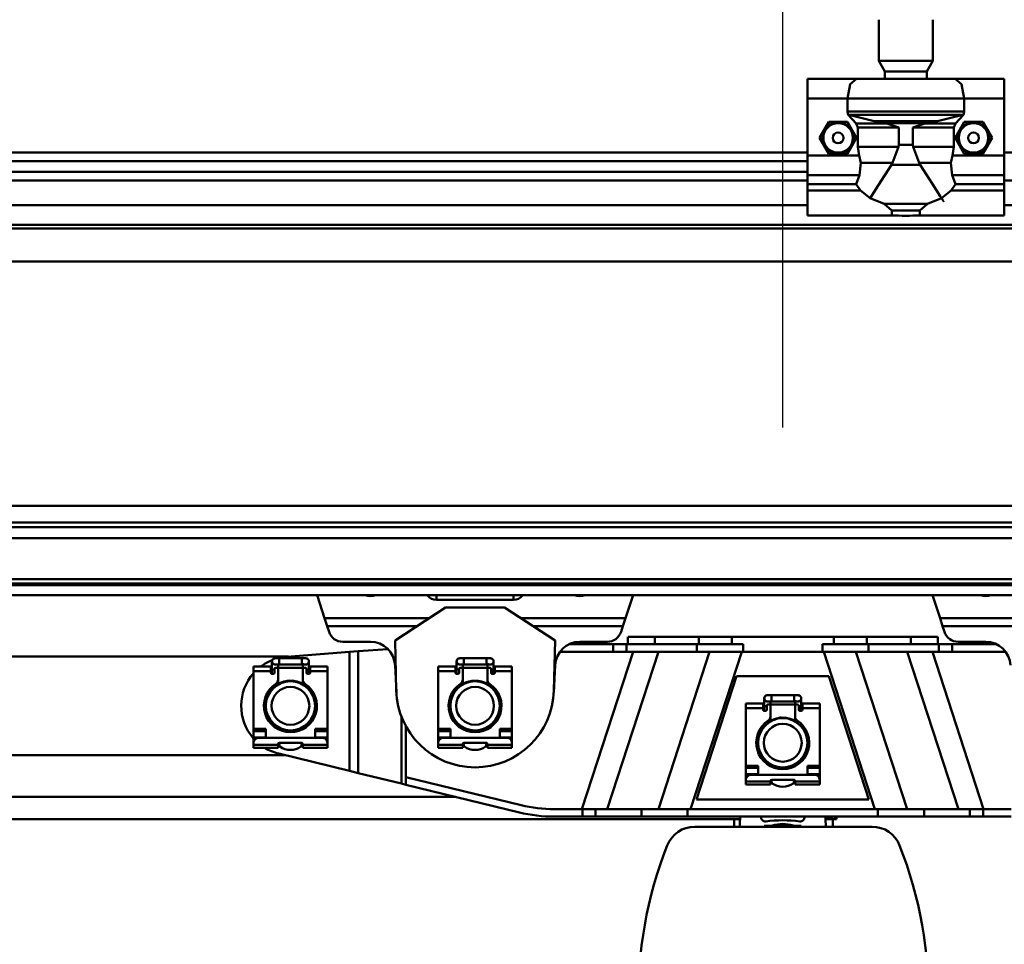
# Model space of a CAD drawing. Units: millimetres. Extents: x 59 to 11996, y 24 to 8424.
# Drawn here: x 1500 to 1705, y 6204 to 6397 of the extents above; entities that cross this region are included whole.
import ezdxf

# ---------------------------------------------------------------- set-up
doc = ezdxf.new("R2010")
doc.units = ezdxf.units.MM
doc.header["$MEASUREMENT"] = 0
doc.layers.add('(1) Shape lines', color=7, linetype='Continuous', lineweight=35)
doc.layers.add('(6) Dimensions', color=7, linetype='Continuous', lineweight=35)
doc.styles.add('Arial', font='ARIAL.TTF')
doc.dimstyles.new('Vertex Style', dxfattribs={"dimscale": 20, "dimtxt": 0.18, "dimasz": 3.6, "dimexe": 1.8, "dimexo": 0.0625, "dimgap": 1.7, "dimtad": 1, "dimdec": 1, "dimdsep": 46, "dimtxsty": 'Arial', "dimblk1": 'CLOSED', "dimblk2": 'CLOSED', "dimsah": 1, "dimcen": 0.09, "dimdle": 1.8, "dimclrd": 9, "dimclre": 9, "dimadec": 1, "dimazin": 2, "dimtfac": 0.65, "dimtdec": 4, "dimtmove": 0, "dimatfit": 3, "dimfxl": 0, "dimtolj": 1, "dimtzin": 0, "dimlwd": 25, "dimlwe": 25, "dimarcsym": 0})

# ---------------------------------------------------------------- blocks, each defined once
blk = doc.blocks.new('_Closed')
at = {"color": 0, "linetype": 'ByBlock', "lineweight": -2}
for p, q in [((-1, 0.166667), (0, 0)), ((-1, 0.166667), (-1, -0.166667)), ((0, 0), (-1, -0.166667)), ((0, 0), (-1, 0))]:
    blk.add_line(p, q, dxfattribs=at)
blk = doc.blocks.new('*D2248')
at = {"layer": '(6) Dimensions', "color": 9, "lineweight": 25}
for p, q in [((1325.27, 6311.72), (1325.27, 6492.76)), ((1658.47, 6311.72), (1658.47, 6492.76)), ((1397.27, 6456.76), (1586.47, 6456.76))]:
    blk.add_line(p, q, dxfattribs=at)
at = {"layer": 'Defpoints', "color": 0}
for p in [(1658.47, 6456.76), (1325.27, 6251.72), (1658.47, 6251.72)]:
    blk.add_point(p, dxfattribs=at)
at = {"layer": '(6) Dimensions', "color": 9, "lineweight": 25, "xscale": 72, "yscale": 72, "zscale": 72}
for p, rotation in [((1325.27, 6456.76), 180.0000012074183), ((1658.47, 6456.76), 1.207418289360214e-06)]:
    blk.add_blockref('_Closed', p, dxfattribs=dict(at, rotation=rotation))
at = {"layer": '(6) Dimensions', "color": 0, "lineweight": 35, "insert": (1491.87, 6523.12), "char_height": 70, "attachment_point": 5, "rotation": 0, "style": 'Arial'}
blk.add_mtext('\\A1;650', dxfattribs=at)
blk = doc.blocks.new('*D2253')
at = {"layer": '(6) Dimensions', "color": 9, "lineweight": 25}
for p, q in [((1212.5, 6428.95), (1212.5, 6856.05)), ((11464.69, 6428.95), (11464.69, 6856.05)), ((1284.5, 6820.05), (11392.69, 6820.05))]:
    blk.add_line(p, q, dxfattribs=at)
at = {"layer": 'Defpoints', "color": 0}
for p in [(11464.69, 6820.05), (1212.5, 6368.95), (11464.69, 6368.95)]:
    blk.add_point(p, dxfattribs=at)
at = {"layer": '(6) Dimensions', "color": 9, "lineweight": 25, "xscale": 72, "yscale": 72, "zscale": 72}
for p, rotation in [((1212.5, 6820.05), 180.0000012074183), ((11464.69, 6820.05), 1.207418268246903e-06)]:
    blk.add_blockref('_Closed', p, dxfattribs=dict(at, rotation=rotation))
at = {"layer": '(6) Dimensions', "color": 0, "lineweight": 35, "insert": (6338.59, 6886.41), "char_height": 70, "attachment_point": 5, "rotation": 0, "style": 'Arial'}
blk.add_mtext('\\A1;20000', dxfattribs=at)
blk = doc.blocks.new('Crane_WorkSt_2_43252aa6-f1a2-498d-9de2-597a3d0acc81')
at = {"layer": '(1) Shape lines', "color": 7, "linetype": 'Continuous', "lineweight": 50, "ltscale": 60}
for p, q in [((1209, 3264.88), (1209, 3281.55)), ((1231, 3281.55), (1231, 3264.88)), ((1231, 3264.88), (1209, 3264.88)), ((1211.5, 3260.55), (1209, 3264.88)), ((1231, 3264.88), (1228.5, 3260.55)), ((1228.5, 3260.55), (1211.5, 3260.55)), ((1211.5, 3257.55), (1211.5, 3260.55)), ((1228.5, 3260.55), (1228.5, 3257.55)), ((1180, 3257.55), (1180, 3249.55)), ((1200, 3257.55), (1180, 3257.55)), ((1200, 3257.55), (1240, 3257.55)), ((1260, 3257.55), (1240, 3257.55)), ((1260, 3257.55), (1260, 3249.55)), ((1180, 3249.55), (1180, 3226.34)), ((1196.34, 3249.55), (1180, 3249.55)), ((1196.34, 3249.55), (1196.34, 3244.23)), ((1196.34, 3249.55), (1243.66, 3249.55)), ((1260, 3249.55), (1243.66, 3249.55)), ((1243.66, 3244.23), (1243.66, 3249.55)), ((1260, 3249.55), (1260, 3226.34)), ((1196.34, 3244.23), (1243.66, 3244.23)), ((1196.86, 3242.89), (1243.14, 3242.89)), ((1207.19, 3240.37), (1232.81, 3240.37)), ((1212.28, 3239.43), (1199.81, 3239.43)), ((1200.54, 3237.74), (1200.54, 3229.95)), ((1217.14, 3237.74), (1200.54, 3237.74)), ((1211.42, 3239.57), (1228.58, 3239.57)), ((1217.14, 3237.74), (1217.14, 3230.71)), ((1222.86, 3237.74), (1239.46, 3237.74)), ((1222.86, 3230.71), (1222.86, 3237.74)), ((1227.72, 3239.43), (1240.19, 3239.43)), ((1239.46, 3229.95), (1239.46, 3237.74)), ((1216.99, 3229.95), (1200.54, 3229.95)), ((1217.14, 3230.71), (1222.86, 3230.71)), ((1223.01, 3229.95), (1239.46, 3229.95)), ((460, 3227.55), (1180, 3227.55)), ((460, 3224.08), (1180, 3224.08)), ((1180, 3226.34), (1180, 3218.42)), ((1201.06, 3226.34), (1180, 3226.34)), ((1260, 3226.34), (1238.94, 3226.34)), ((1260, 3227.55), (1980, 3227.55)), ((1260, 3226.34), (1260, 3218.42)), ((1214.55, 3223.48), (1201.78, 3223.48)), ((1214.14, 3222.67), (1225.86, 3222.67)), ((1225.45, 3223.48), (1238.22, 3223.48)), ((460, 3219.75), (1180, 3219.75)), ((460, 3216.29), (1180, 3216.29)), ((1180, 3218.42), (1180, 3214.81)), ((1201.18, 3218.42), (1180, 3218.42)), ((1260, 3218.42), (1238.82, 3218.42)), ((1260, 3218.42), (1260, 3214.81)), ((1260, 3216.29), (1980, 3216.29)), ((1180, 3214.81), (1180, 3212.17)), ((1199.8, 3214.81), (1180, 3214.81)), ((1201.6, 3212.17), (1180, 3212.17)), ((1180, 3212.17), (1180, 3202.02)), ((1260, 3212.17), (1238.4, 3212.17)), ((1260, 3214.81), (1240.2, 3214.81)), ((1260, 3212.17), (1260, 3214.81)), ((1260, 3212.17), (1260, 3202.02)), ((460, 3206.19), (1180, 3206.19)), ((1211.21, 3206.82), (1228.79, 3206.82)), ((1214.32, 3204.06), (1214.32, 3202.02)), ((1214.32, 3204.06), (1225.68, 3204.06)), ((1225.68, 3202.02), (1225.68, 3204.06)), ((1260, 3206.19), (1980, 3206.19)), ((1214.32, 3202.02), (1180, 3202.02)), ((1260, 3202.02), (1225.68, 3202.02)), ((313, 3198.2), (8299.95, 3198.2)), ((313, 3196.8), (8299.95, 3196.8)), ((313, 3183.38), (8299.95, 3183.38)), ((313, 3084.13), (8299.95, 3084.13)), ((313, 3077.3), (8299.95, 3077.3)), ((313, 3075.42), (8299.95, 3075.42)), ((372.22, 3071.01), (8235.45, 3071.01)), ((313, 3054.34), (8299.95, 3054.34)), ((313, 3052.55), (8299.95, 3052.55)), ((313, 3051.84), (8299.95, 3051.84)), ((313, 3047.84), (8299.95, 3047.84)), ((980.83, 3047.84), (983.89, 3038.44)), ((1025.61, 3047.84), (1025.86, 3047.5)), ((1025.86, 3047.5), (1025.86, 3047.84)), ((1028.91, 3045.92), (1028.91, 3045.92)), ((1028.91, 3045.92), (1028.91, 3045.92)), ((1029.35, 3045.9), (1029.35, 3047.84)), ((1029.35, 3045.9), (1060.65, 3045.9)), ((1060.65, 3045.9), (1060.65, 3047.84)), ((1061.08, 3045.92), (1061.08, 3045.92)), ((1061.08, 3045.92), (1061.08, 3045.92)), ((1064.14, 3047.5), (1064.14, 3047.84)), ((1064.14, 3047.5), (1064.39, 3047.84)), ((1106.11, 3038.44), (1109.17, 3047.84)), ((1230.83, 3047.84), (1233.89, 3038.44)), ((1012.5, 3029.34), (1033, 3042.84)), ((1033, 3042.84), (1057, 3042.84)), ((1057, 3042.84), (1077.5, 3029.34)), ((983.89, 3038.44), (984.93, 3035.21)), ((1026.31, 3038.44), (983.89, 3038.44)), ((1106.11, 3038.44), (1063.69, 3038.44)), ((1105.07, 3035.21), (1106.11, 3038.44)), ((1233.89, 3038.44), (1234.93, 3035.21)), ((1276.31, 3038.44), (1233.89, 3038.44)), ((984.93, 3035.21), (985.68, 3032.89)), ((1021.4, 3035.21), (984.93, 3035.21)), ((1105.07, 3035.21), (1068.6, 3035.21)), ((1104.32, 3032.89), (1105.07, 3035.21)), ((1271.4, 3035.21), (1234.93, 3035.21)), ((1234.93, 3035.21), (1235.68, 3032.89)), ((991.26, 3028.84), (1002.49, 3028.84)), ((1013.01, 3009.04), (1012.5, 3029.34)), ((1077.5, 3029.34), (1076.99, 3009.04)), ((1087.51, 3028.84), (1098.74, 3028.84)), ((1107, 3027.84), (1107, 3030.84)), ((1107, 3027.84), (1107, 3030.84)), ((1118.03, 3030.84), (1107.15, 3030.84)), ((1135.85, 3030.84), (1118.03, 3030.84)), ((1118.03, 3027.84), (1118.03, 3030.84)), ((1149.3, 3030.84), (1135.85, 3030.84)), ((1135.85, 3027.84), (1135.85, 3030.84)), ((1190.7, 3030.84), (1149.3, 3030.84)), ((1149.3, 3027.84), (1149.3, 3030.84)), ((1190.7, 3027.84), (1190.7, 3030.84)), ((1204.15, 3030.84), (1190.7, 3030.84)), ((1221.97, 3030.84), (1204.15, 3030.84)), ((1204.15, 3027.84), (1204.15, 3030.84)), ((1221.97, 3027.84), (1221.97, 3030.84)), ((1232.85, 3030.84), (1221.97, 3030.84)), ((1233, 3030.84), (1233, 3027.84)), ((1233, 3030.84), (1233, 3027.84)), ((1241.26, 3028.84), (1252.49, 3028.84)), ((994.05, 3024.73), (968.48, 3022.79)), ((997.5, 3024.99), (994.05, 3024.73)), ((994.05, 2976.38), (994.05, 3024.73)), ((1009.53, 3025.91), (997.5, 3024.99)), ((997.5, 2975.54), (997.5, 3024.99)), ((1079.6, 3024.84), (1101.17, 3024.84)), ((1101.17, 3027.84), (1083.3, 3027.84)), ((1109.19, 3024.84), (1088.4, 2960.84)), ((1098.66, 2960.84), (1119.46, 3024.84)), ((1101.17, 3024.84), (1101.17, 3027.84)), ((1106.53, 3027.84), (1101.17, 3027.84)), ((1101.17, 3024.84), (1106.53, 3024.84)), ((1106.53, 3024.84), (1106.53, 3027.84)), ((1113.48, 3027.84), (1106.53, 3027.84)), ((1106.53, 3024.84), (1135.13, 3024.84)), ((1118.03, 3027.84), (1113.48, 3027.84)), ((1135.85, 3027.84), (1118.03, 3027.84)), ((1140.28, 3024.84), (1119.48, 2960.84)), ((1132.55, 2960.84), (1153.34, 3024.84)), ((1135.13, 3024.84), (1135.13, 3027.84)), ((1135.13, 3024.84), (1153.91, 3024.84)), ((1135.85, 3027.84), (1149.3, 3027.84)), ((1153.91, 3027.84), (1149.3, 3027.84)), ((1153.91, 3024.84), (1153.91, 3027.84)), ((1186.09, 3024.84), (1153.91, 3024.84)), ((1186.09, 3024.84), (1186.09, 3027.84)), ((1190.7, 3027.84), (1186.09, 3027.84)), ((1204.87, 3024.84), (1186.09, 3024.84)), ((1186.66, 3024.84), (1207.45, 2960.84)), ((1204.15, 3027.84), (1190.7, 3027.84)), ((1220.52, 2960.84), (1199.72, 3024.84)), ((1204.15, 3027.84), (1221.97, 3027.84)), ((1204.87, 3024.84), (1204.87, 3027.84)), ((1233.47, 3024.84), (1204.87, 3024.84)), ((1220.54, 3024.84), (1241.34, 2960.84)), ((1226.52, 3027.84), (1221.97, 3027.84)), ((1233.47, 3027.84), (1226.52, 3027.84)), ((1251.6, 2960.84), (1230.81, 3024.84)), ((1233.47, 3024.84), (1233.47, 3027.84)), ((1238.83, 3027.84), (1233.47, 3027.84)), ((1238.83, 3024.84), (1233.47, 3024.84)), ((1238.83, 3024.84), (1238.83, 3027.84)), ((1256.7, 3027.84), (1238.83, 3027.84)), ((1260.4, 3024.84), (1238.83, 3024.84)), ((720.76, 3022.84), (969.24, 3022.84)), ((962.5, 3017.64), (962.5, 3020.89)), ((963.75, 3022.14), (965.38, 3022.14)), ((965.38, 3022.14), (965.38, 3019.65)), ((965.38, 3022.14), (974.63, 3022.14)), ((974.63, 3022.14), (974.63, 3019.65)), ((974.63, 3022.14), (976.25, 3022.14)), ((975, 3017.85), (975, 3020.12)), ((977.5, 3020.89), (977.5, 3017.64)), ((1037.5, 3017.64), (1037.5, 3020.89)), ((1038.75, 3022.14), (1040.38, 3022.14)), ((1040.38, 3022.14), (1040.38, 3019.65)), ((1040.38, 3022.14), (1049.62, 3022.14)), ((1049.62, 3022.14), (1049.62, 3019.65)), ((1049.62, 3022.14), (1051.25, 3022.14)), ((1050, 3017.85), (1050, 3020.12)), ((1052.5, 3020.89), (1052.5, 3017.64)), ((955, 3016.87), (955, 3018.82)), ((955, 3018.82), (962, 3018.82)), ((955, 2993.44), (955, 3016.87)), ((955, 3016.87), (962, 3016.87)), ((962, 3016.87), (962, 3018.82)), ((962, 3016.34), (962, 3016.87)), ((962.5, 3015.84), (962.5, 3017.64)), ((962.51, 3017.64), (963.5, 3017.64)), ((963.5, 3017.84), (963.5, 3016.34)), ((965.38, 3019.64), (963.75, 3019.64)), ((964.5, 3018.34), (964, 3018.34)), ((964.99, 3018.34), (975.01, 3018.34)), ((965, 3019.82), (965, 3017.85)), ((965, 3013.5), (965, 3017.84)), ((974.63, 3019.64), (965.38, 3019.64)), ((976.25, 3019.64), (974.63, 3019.64)), ((975, 3017.84), (975, 3013.5)), ((976, 3018.34), (975.5, 3018.34)), ((976.5, 3016.34), (976.5, 3017.84)), ((977.49, 3017.64), (976.5, 3017.64)), ((977.5, 3017.64), (977.5, 3015.84)), ((978, 3016.87), (978, 3018.82)), ((978, 3018.82), (985, 3018.82)), ((978, 3016.87), (978, 3016.34)), ((978, 3016.87), (985, 3016.87)), ((985, 3018.82), (985, 3016.87)), ((985, 3016.87), (985, 2993.44)), ((1012.48, 3019.35), (1013.04, 3008.23)), ((1030, 3016.87), (1030, 3018.82)), ((1030, 3018.82), (1037, 3018.82)), ((1030, 3016.87), (1037, 3016.87)), ((1030, 2993.44), (1030, 3016.87)), ((1037, 3016.87), (1037, 3018.82)), ((1037, 3016.34), (1037, 3016.87)), ((1037.5, 3015.84), (1037.5, 3017.64)), ((1037.51, 3017.64), (1038.5, 3017.64)), ((1038.5, 3017.84), (1038.5, 3016.34)), ((1040.38, 3019.64), (1038.75, 3019.64)), ((1039.5, 3018.34), (1039, 3018.34)), ((1039.99, 3018.34), (1050.01, 3018.34)), ((1040, 3019.82), (1040, 3017.85)), ((1040, 3013.5), (1040, 3017.84)), ((1049.62, 3019.64), (1040.38, 3019.64)), ((1051.25, 3019.64), (1049.62, 3019.64)), ((1050, 3017.84), (1050, 3013.5)), ((1051, 3018.34), (1050.5, 3018.34)), ((1051.5, 3016.34), (1051.5, 3017.84)), ((1052.49, 3017.64), (1051.5, 3017.64)), ((1052.5, 3017.64), (1052.5, 3015.84)), ((1053, 3016.87), (1053, 3018.82)), ((1053, 3018.82), (1060, 3018.82)), ((1053, 3016.87), (1060, 3016.87)), ((1053, 3016.87), (1053, 3016.34)), ((1060, 3018.82), (1060, 3016.87)), ((1060, 3016.87), (1060, 2993.44)), ((1076.96, 3008.23), (1077.52, 3019.35)), ((963, 3015.84), (962.5, 3015.84)), ((965, 3013.5), (965, 3011.44)), ((975, 3011.44), (975, 3013.5)), ((977.5, 3015.84), (977, 3015.84)), ((1038, 3015.84), (1037.5, 3015.84)), ((1040, 3013.5), (1040, 3011.44)), ((1050, 3011.44), (1050, 3013.5)), ((1052.5, 3015.84), (1052, 3015.84)), ((1151.25, 3014.84), (1135, 2964.84)), ((1188.75, 3014.84), (1151.25, 3014.84)), ((1205, 2964.84), (1188.75, 3014.84)), ((962.5, 3009.37), (962.5, 3010.54)), ((977.5, 3010.54), (977.5, 3009.37)), ((1037.5, 3009.37), (1037.5, 3010.54)), ((1052.5, 3010.54), (1052.5, 3009.37)), ((1162.5, 3002.64), (1162.5, 3005.89)), ((1163.75, 3007.14), (1165.38, 3007.14)), ((1165.38, 3004.64), (1163.75, 3004.64)), ((1165, 3004.82), (1165, 3002.85)), ((1165.38, 3007.14), (1165.38, 3004.65)), ((1165.38, 3007.14), (1174.62, 3007.14)), ((1174.62, 3004.64), (1165.38, 3004.64)), ((1174.62, 3007.14), (1174.62, 3004.65)), ((1174.62, 3007.14), (1176.25, 3007.14)), ((1176.25, 3004.64), (1174.62, 3004.64)), ((1175, 3002.85), (1175, 3005.12)), ((1177.5, 3005.89), (1177.5, 3002.64)), ((1155, 3001.87), (1155, 3003.82)), ((1155, 3003.82), (1162, 3003.82)), ((1155, 2978.44), (1155, 3001.87)), ((1155, 3001.87), (1162, 3001.87)), ((1162, 3001.87), (1162, 3003.82)), ((1162, 3001.34), (1162, 3001.87)), ((1162.5, 3000.84), (1162.5, 3002.64)), ((1163, 3000.84), (1162.5, 3000.84)), ((1162.51, 3002.64), (1163.5, 3002.64)), ((1163.5, 3002.84), (1163.5, 3001.34)), ((1164.5, 3003.34), (1164, 3003.34)), ((1164.99, 3003.34), (1175.01, 3003.34)), ((1165, 2998.5), (1165, 3002.84)), ((1175, 3002.84), (1175, 2998.5)), ((1176, 3003.34), (1175.5, 3003.34)), ((1176.5, 3001.34), (1176.5, 3002.84)), ((1177.49, 3002.64), (1176.5, 3002.64)), ((1177.5, 3000.84), (1177, 3000.84)), ((1177.5, 3002.64), (1177.5, 3000.84)), ((1178, 3001.87), (1178, 3003.82)), ((1178, 3003.82), (1185, 3003.82)), ((1178, 3001.87), (1178, 3001.34)), ((1178, 3001.87), (1185, 3001.87)), ((1185, 3003.82), (1185, 3001.87)), ((1185, 3001.87), (1185, 2978.44)), ((962.5, 2995.21), (962.5, 2996.29)), ((977.5, 2996.29), (977.5, 2995.21)), ((1015.17, 2971.23), (1015.17, 2998.61)), ((1037.5, 2995.21), (1037.5, 2996.29)), ((1052.5, 2996.29), (1052.5, 2995.21)), ((1165, 2998.5), (1165, 2996.44)), ((1175, 2996.44), (1175, 2998.5)), ((960, 2993.44), (955, 2993.44)), ((955, 2993.44), (955, 2992.59)), ((955, 2992.59), (960, 2992.59)), ((955, 2990.04), (955, 2992.59)), ((960, 2989.84), (960, 2993.44)), ((965, 2994.24), (965, 2993.34)), ((975, 2993.34), (975, 2994.24)), ((980, 2993.44), (980, 2989.84)), ((985, 2993.44), (980, 2993.44)), ((980, 2992.59), (985, 2992.59)), ((985, 2992.59), (985, 2993.44)), ((985, 2992.59), (985, 2990.04)), ((1016.89, 2973.9), (1016.89, 2994.57)), ((1030, 2993.44), (1030, 2992.59)), ((1035, 2993.44), (1030, 2993.44)), ((1030, 2990.04), (1030, 2992.59)), ((1030, 2992.59), (1035, 2992.59)), ((1035, 2989.84), (1035, 2993.44)), ((1040, 2994.24), (1040, 2993.34)), ((1050, 2993.34), (1050, 2994.24)), ((1055, 2993.44), (1055, 2989.84)), ((1060, 2993.44), (1055, 2993.44)), ((1055, 2992.59), (1060, 2992.59)), ((1060, 2992.59), (1060, 2993.44)), ((1060, 2992.59), (1060, 2990.04)), ((1162.5, 2994.37), (1162.5, 2995.54)), ((1177.5, 2995.54), (1177.5, 2994.37)), ((955, 2988.94), (955, 2990.04)), ((960, 2990.04), (955, 2990.04)), ((955, 2988.94), (955, 2987.85)), ((955, 2988.94), (955.34, 2988.94)), ((983, 2989.84), (957, 2989.84)), ((985, 2990.04), (980, 2990.04)), ((984.66, 2988.94), (985, 2988.94)), ((985, 2990.04), (985, 2988.94)), ((985, 2988.94), (985, 2987.85)), ((1035, 2990.04), (1030, 2990.04)), ((1030, 2988.94), (1030, 2990.04)), ((1030, 2988.94), (1030, 2987.85)), ((1030, 2988.94), (1030.34, 2988.94)), ((1058, 2989.84), (1032, 2989.84)), ((1060, 2990.04), (1055, 2990.04)), ((1059.66, 2988.94), (1060, 2988.94)), ((1060, 2990.04), (1060, 2988.94)), ((1060, 2988.94), (1060, 2987.85)), ((955, 2987.84), (955, 2987.04)), ((955, 2987.04), (955, 2985.84)), ((965, 2987.04), (955, 2987.04)), ((955, 2985.84), (965, 2985.84)), ((965, 2987.04), (965, 2987.34)), ((965, 2985.84), (965, 2987.04)), ((965.5, 2987.84), (974.5, 2987.84)), ((965.5, 2986.94), (965.5, 2986.7)), ((974.5, 2986.7), (974.5, 2986.94)), ((975, 2987.34), (975, 2987.04)), ((975, 2987.04), (975, 2985.84)), ((985, 2987.04), (975, 2987.04)), ((975, 2985.84), (985, 2985.84)), ((985, 2987.04), (985, 2987.84)), ((985, 2985.84), (985, 2987.04)), ((1030, 2987.84), (1030, 2987.04)), ((1040, 2987.04), (1030, 2987.04)), ((1030, 2987.04), (1030, 2985.84)), ((1030, 2985.84), (1040, 2985.84)), ((1040, 2987.04), (1040, 2987.34)), ((1040, 2985.84), (1040, 2987.04)), ((1040.5, 2987.84), (1049.5, 2987.84)), ((1040.5, 2986.94), (1040.5, 2986.7)), ((1049.5, 2986.7), (1049.5, 2986.94)), ((1050, 2987.34), (1050, 2987.04)), ((1060, 2987.04), (1050, 2987.04)), ((1050, 2987.04), (1050, 2985.84)), ((1050, 2985.84), (1060, 2985.84)), ((1060, 2987.04), (1060, 2987.84)), ((1060, 2985.84), (1060, 2987.04)), ((967.59, 2982.84), (722.41, 2982.84)), ((965.26, 2983.42), (994.05, 2976.38)), ((1162.5, 2980.21), (1162.5, 2981.29)), ((1177.5, 2981.29), (1177.5, 2980.21)), ((994.05, 2976.38), (997.5, 2975.54)), ((1160, 2978.44), (1155, 2978.44)), ((1155, 2978.44), (1155, 2977.59)), ((1155, 2975.04), (1155, 2977.59)), ((1155, 2977.59), (1160, 2977.59)), ((1160, 2974.84), (1160, 2978.44)), ((1165, 2979.24), (1165, 2978.34)), ((1175, 2978.34), (1175, 2979.24)), ((1180, 2978.44), (1180, 2974.84)), ((1185, 2978.44), (1180, 2978.44)), ((1180, 2977.59), (1185, 2977.59)), ((1185, 2977.59), (1185, 2978.44)), ((1185, 2977.59), (1185, 2975.04)), ((997.5, 2975.54), (1015.17, 2971.23)), ((1016.89, 2973.9), (1063.7, 2962.47)), ((1016.89, 2970.81), (1016.89, 2973.9)), ((1155, 2973.94), (1155, 2975.04)), ((1160, 2975.04), (1155, 2975.04)), ((1155, 2973.94), (1155, 2972.85)), ((1155, 2973.94), (1155.34, 2973.94)), ((1155, 2972.84), (1155, 2972.04)), ((1155, 2972.04), (1155, 2970.84)), ((1165, 2972.04), (1155, 2972.04)), ((1183, 2974.84), (1157, 2974.84)), ((1165, 2972.04), (1165, 2972.34)), ((1165, 2970.84), (1165, 2972.04)), ((1165.5, 2972.84), (1174.5, 2972.84)), ((1175, 2972.34), (1175, 2972.04)), ((1175, 2972.04), (1175, 2970.84)), ((1185, 2972.04), (1175, 2972.04)), ((1185, 2975.04), (1180, 2975.04)), ((1184.66, 2973.94), (1185, 2973.94)), ((1185, 2975.04), (1185, 2973.94)), ((1185, 2973.94), (1185, 2972.85)), ((1185, 2972.04), (1185, 2972.84)), ((1185, 2970.84), (1185, 2972.04)), ((1015.17, 2971.23), (1016.89, 2970.81)), ((1062.99, 2959.56), (1016.89, 2970.81)), ((1155, 2970.84), (1165, 2970.84)), ((1165.5, 2971.94), (1165.5, 2971.7)), ((1174.5, 2971.7), (1174.5, 2971.94)), ((1175, 2970.84), (1185, 2970.84)), ((1037.22, 2965.85), (652.78, 2965.85)), ((1135, 2964.84), (1205, 2964.84)), ((1077.22, 2960.84), (1088.63, 2960.84)), ((1093.99, 2960.84), (1088.63, 2960.84)), ((1088.63, 2960.84), (1088.63, 2957.84)), ((1093.99, 2960.84), (1112.59, 2960.84)), ((1093.99, 2957.84), (1093.99, 2960.84)), ((1112.59, 2960.84), (1112.59, 2957.84)), ((1131.37, 2960.84), (1112.59, 2960.84)), ((1131.37, 2960.84), (1208.63, 2960.84)), ((1131.37, 2957.84), (1131.37, 2960.84)), ((1208.63, 2960.84), (1208.63, 2957.84)), ((1227.41, 2960.84), (1208.63, 2960.84)), ((1227.41, 2960.84), (1246.01, 2960.84)), ((1227.41, 2957.84), (1227.41, 2960.84)), ((1251.37, 2960.84), (1246.01, 2960.84)), ((1246.01, 2960.84), (1246.01, 2957.84)), ((1251.37, 2957.84), (1251.37, 2960.84)), ((1251.37, 2960.84), (1262.78, 2960.84)), ((537.4, 2956.85), (1152.6, 2956.85)), ((1088.63, 2957.84), (1077.22, 2957.84)), ((1088.63, 2957.84), (1093.99, 2957.84)), ((1112.59, 2957.84), (1093.99, 2957.84)), ((1112.59, 2957.84), (1131.37, 2957.84)), ((1208.63, 2957.84), (1131.37, 2957.84)), ((1150.28, 2953.75), (1150.28, 2956.85)), ((1150.28, 2953.75), (1150.28, 2956.85)), ((1150.28, 2953.75), (1150.28, 2956.85)), ((1161.18, 2957.69), (1161.19, 2957.84)), ((1178.81, 2957.84), (1178.82, 2957.69)), ((1190.16, 2956.85), (1187.44, 2956.85)), ((1190.16, 2956.85), (1191.81, 2956.85)), ((1190.28, 2956.85), (1190.28, 2953.75)), ((1190.28, 2956.85), (1190.28, 2953.75)), ((1190.28, 2956.85), (1190.28, 2953.75)), ((1191.82, 2957.84), (1191.82, 2956.85)), ((1208.63, 2957.84), (1227.41, 2957.84)), ((1246.01, 2957.84), (1227.41, 2957.84)), ((1246.01, 2957.84), (1251.37, 2957.84)), ((1262.78, 2957.84), (1251.37, 2957.84)), ((1134.24, 2953.75), (1206.32, 2953.75)), ((1166.24, 2954.14), (1162.49, 2954.14)), ((1162.49, 2953.75), (1162.49, 2954.14)), ((1173.76, 2954.14), (1166.24, 2954.14)), ((1166.24, 2953.75), (1166.24, 2954.14)), ((1177.51, 2954.14), (1173.76, 2954.14)), ((1173.76, 2953.75), (1173.76, 2954.14)), ((1177.51, 2953.75), (1177.51, 2954.14))]:
    blk.add_line(p, q, dxfattribs=at)
for points in [[(1200, 3257.55), (1197.41, 3255.34), (1196.34, 3249.55)], [(1243.66, 3249.55), (1242.59, 3255.34), (1240, 3257.55)], [(1196.34, 3244.23), (1196.57, 3242.95)], [(1243.43, 3242.95), (1243.66, 3244.23)], [(1184.99, 3233.55), (1188.75, 3240.05)], [(1188.75, 3240.05), (1196.25, 3240.05)], [(1196.25, 3240.05), (1200.01, 3233.55)], [(1196.57, 3242.95), (1199.81, 3239.43)], [(1196.57, 3242.95), (1196.86, 3242.89)], [(1196.86, 3242.89), (1207.19, 3240.37)], [(1207.19, 3240.37), (1211.42, 3239.57)], [(1228.58, 3239.57), (1232.81, 3240.37)], [(1232.81, 3240.37), (1243.14, 3242.89)], [(1239.99, 3233.55), (1243.75, 3240.05)], [(1240.19, 3239.43), (1243.43, 3242.95)], [(1243.14, 3242.89), (1243.43, 3242.95)], [(1243.75, 3240.05), (1251.25, 3240.05)], [(1251.25, 3240.05), (1255.01, 3233.55)], [(1199.81, 3239.43), (1200.54, 3237.74)], [(1211.42, 3239.57), (1212.28, 3239.43)], [(1212.28, 3239.43), (1217.14, 3237.74)], [(1222.86, 3237.74), (1227.72, 3239.43)], [(1227.72, 3239.43), (1228.58, 3239.57)], [(1239.46, 3237.74), (1240.19, 3239.43)], [(1188.75, 3227.05), (1184.99, 3233.55)], [(1200.01, 3233.55), (1196.25, 3227.05)], [(1243.75, 3227.05), (1239.99, 3233.55)], [(1255.01, 3233.55), (1251.25, 3227.05)], [(1200.54, 3229.95), (1201.06, 3226.34)], [(1216.99, 3229.95), (1214.55, 3223.48)], [(1217.14, 3230.71), (1216.99, 3229.95)], [(1223.01, 3229.95), (1222.86, 3230.71)], [(1225.45, 3223.48), (1223.01, 3229.95)], [(1238.94, 3226.34), (1239.46, 3229.95)], [(1196.25, 3227.05), (1188.75, 3227.05)], [(1201.06, 3226.34), (1201.78, 3223.48)], [(1238.22, 3223.48), (1238.94, 3226.34)], [(1251.25, 3227.05), (1243.75, 3227.05)], [(1201.78, 3223.48), (1201.18, 3218.42)], [(1214.14, 3222.67), (1208.82, 3214.22), (1205.49, 3209.05)], [(1214.55, 3223.48), (1214.14, 3222.67)], [(1225.86, 3222.67), (1225.45, 3223.48)], [(1234.51, 3209.05), (1235.34, 3207.8), (1233.98, 3209.87), (1230.68, 3215.01), (1225.86, 3222.67)], [(1238.82, 3218.42), (1238.22, 3223.48)], [(1201.18, 3218.42), (1199.8, 3214.81)], [(1240.2, 3214.81), (1238.82, 3218.42)], [(1199.8, 3214.81), (1201.6, 3212.17)], [(1201.6, 3212.17), (1205.49, 3209.05)], [(1234.51, 3209.05), (1238.4, 3212.17)], [(1238.4, 3212.17), (1240.2, 3214.81)], [(1205.49, 3209.05), (1211.21, 3206.82)], [(1228.79, 3206.82), (1234.51, 3209.05)], [(1211.21, 3206.82), (1214.32, 3204.06)], [(1225.68, 3204.06), (1228.79, 3206.82)], [(1191.81, 2956.85), (1190.93, 2957.85)]]:
    blk.add_lwpolyline(points, dxfattribs=at)
for centre, radius in [((1192.5, 3233.55), 6.4), ((1192.5, 3233.55), 6.3), ((1192.5, 3233.55), 6), ((1247.5, 3233.55), 6.4), ((1247.5, 3233.55), 6.3), ((1247.5, 3233.55), 6), ((1192.5, 3233.55), 2.2), ((1247.5, 3233.55), 2.2), ((970, 3002.84), 10), ((1045, 3002.84), 10), ((970, 3002.84), 7.69), ((1045, 3002.84), 7.69), ((1170, 2987.84), 10), ((1170, 2987.84), 7.69)]:
    blk.add_circle(centre, radius, dxfattribs=at)
for centre, radius, start, end in [((991.26, 3034.7), 5.86, 197.9907, 270), ((1098.74, 3034.7), 5.86, 270, 342.0093), ((1241.26, 3034.7), 5.86, 197.9907, 270), ((1002.49, 3018.84), 10, 2.8902, 90), ((1087.51, 3018.84), 10, 90, 177.1098), ((1252.49, 3018.84), 10, 2.8902, 90), ((970, 3002.84), 20, 111.9225, 126.5756), ((963.75, 3020.89), 1.25, 84.7059, 275.2941), ((963.75, 3020.89), 1.25, 90, 270), ((963.75, 3020.89), 1.25, 179.9302, 180), ((970, 3002.84), 20, 94.3481, 103.5271), ((976.25, 3020.89), 1.25, 264.7059, 95.2941), ((976.25, 3020.89), 1.25, 270, 90), ((976.25, 3020.89), 1.25, 0, 0.0698), ((1038.75, 3020.89), 1.25, 84.7059, 275.2941), ((1038.75, 3020.89), 1.25, 90, 270), ((1038.75, 3020.89), 1.25, 179.9302, 180), ((1051.25, 3020.89), 1.25, 264.7059, 95.2941), ((1051.25, 3020.89), 1.25, 270, 90), ((1051.25, 3020.89), 1.25, 0, 0.0698), ((970, 3002.84), 20, 138.6038, 220.8869), ((962.5, 3016.34), 0.5, 180, 270), ((963, 3016.34), 0.5, 270, 0), ((964, 3017.84), 0.5, 90, 180), ((964.5, 3017.84), 0.5, 0, 90), ((975.5, 3017.84), 0.5, 90, 180), ((976, 3017.84), 0.5, 0, 90), ((977, 3016.34), 0.5, 180, 270), ((977.5, 3016.34), 0.5, 270, 0), ((1037.5, 3016.34), 0.5, 180, 270), ((1038, 3016.34), 0.5, 270, 0), ((1039, 3017.84), 0.5, 90, 180), ((1039.5, 3017.84), 0.5, 0, 90), ((1050.5, 3017.84), 0.5, 90, 180), ((1051, 3017.84), 0.5, 0, 90), ((1052, 3016.34), 0.5, 180, 270), ((1052.5, 3016.34), 0.5, 270, 0), ((963, 3013.5), 2, 303.2998, 0), ((970, 3002.84), 10.2, 60.5178, 119.4822), ((970, 3002.84), 10.25, 116.0536, 117.1989), ((970, 3002.84), 10.25, 105.0032, 109.2292), ((970, 3002.84), 10.25, 95.443, 98.3843), ((970, 3002.84), 10.25, 92.4133, 96.7626), ((970, 3002.84), 10.25, 81.6758, 85.8765), ((970, 3002.84), 10.25, 73.6427, 74.6647), ((970, 3002.84), 10.25, 60.9927, 65.1505), ((977, 3013.5), 2, 180, 236.7002), ((1038, 3013.5), 2, 303.2998, 0), ((1045, 3002.84), 10.2, 60.5178, 119.4822), ((1045, 3002.84), 10, 109.5031, 114.9753), ((1045, 3002.84), 10, 94.8956, 100.7125), ((1045, 3002.84), 10, 80.4891, 86.4082), ((1045, 3002.84), 10, 66.1715, 72.0279), ((1045, 3002.84), 10, 71.1215, 71.7619), ((1052, 3013.5), 2, 180, 236.7002), ((970, 3002.84), 10.75, 123.2998, 56.7002), ((970, 3002.84), 10.2, 137.3785, 222.6003), ((970, 3002.84), 10.25, 149.2648, 150.6975), ((970, 3002.84), 10.25, 140.443, 141.4041), ((970, 3002.84), 10.25, 137.5247, 140.6237), ((970, 3002.84), 10.2, 317.3997, 42.6215), ((970, 3002.84), 10.25, 38.5959, 41.6118), ((970, 3002.84), 10.25, 29.9512, 33.0699), ((1045, 3009.84), 32, 181.4392, 358.5608), ((1045, 3002.84), 10.75, 123.2998, 56.7002), ((1045, 3002.84), 10.2, 137.3785, 222.6003), ((1045, 3002.84), 10, 143.4343, 144.7356), ((1045, 3002.84), 10.2, 317.3997, 42.6215), ((1045, 3002.84), 10, 37.6587, 41.1201), ((970, 3002.84), 10.25, 170.443, 172.9829), ((970, 3002.84), 10.25, 164.5654, 171.3486), ((970, 3002.84), 10.25, 157.7958, 161.1881), ((970, 3002.84), 10.25, 20.443, 22.1572), ((970, 3002.84), 10.25, 17.5743, 21.0088), ((970, 3002.84), 10.25, 7.0171, 10.1095), ((1045, 3002.84), 10, 171.9011, 177.4843), ((1045, 3002.84), 10, 157.6586, 162.4747), ((1045, 3002.84), 10, 161.4328, 161.7619), ((1045, 3002.84), 10, 23.4343, 24.7359), ((1045, 3002.84), 10, 4.7453, 9.2129), ((1163.75, 3005.89), 1.25, 84.7059, 275.2941), ((1163.75, 3005.89), 1.25, 90, 270), ((1163.75, 3005.89), 1.25, 179.9302, 180), ((1176.25, 3005.89), 1.25, 264.7046, 95.2941), ((1176.25, 3005.89), 1.25, 270, 90), ((1176.25, 3005.89), 1.25, 0, 0.0698), ((970, 3002.84), 10.25, 180.7664, 183.4883), ((970, 3002.84), 10.25, 346.7306, 349.2875), ((1045, 3002.84), 10, 176.0064, 176.7619), ((1045, 3002.84), 10, 186.1715, 192.0279), ((1045, 3002.84), 10, 191.1215, 191.7619), ((1045, 3002.84), 10, 349.5031, 354.9753), ((1162.5, 3001.34), 0.5, 180, 270), ((1163, 3001.34), 0.5, 270, 0), ((1164, 3002.84), 0.5, 90, 180), ((1164.5, 3002.84), 0.5, 0, 90), ((1175.5, 3002.84), 0.5, 90, 180), ((1176, 3002.84), 0.5, 0, 90), ((1177, 3001.34), 0.5, 180, 270), ((1177.5, 3001.34), 0.5, 270, 0), ((970, 3002.84), 10.25, 201.5856, 203.8881), ((970, 3002.84), 10.25, 212.4886, 214.494), ((970, 3002.84), 10.25, 336.1119, 338.3843), ((1045, 3002.84), 10, 200.4891, 206.4082), ((1045, 3002.84), 10, 214.8957, 220.7125), ((1045, 3002.84), 10, 320.4891, 326.4082), ((1045, 3002.84), 10, 334.8957, 340.7125), ((1170, 2987.84), 10.75, 123.2998, 56.7002), ((1163, 2998.5), 2, 303.2998, 0), ((1170, 2987.84), 10.2, 60.5178, 119.4822), ((1170, 2987.84), 10.25, 93.6624, 98.1117), ((1170, 2987.84), 10.25, 81.5404, 85.5029), ((1170, 2987.84), 10.25, 62.3831, 65.4667), ((1177, 2998.5), 2, 180, 236.7002), ((970, 3002.84), 10.2, 240.5413, 299.4587), ((970, 3002.84), 10.25, 261.5915, 262.1571), ((970, 3002.84), 10.25, 272.4133, 273.07), ((970, 3002.84), 10.25, 277.7957, 278.4085), ((970, 3002.84), 10.25, 288.7084, 289.2292), ((1045, 3002.84), 10.2, 240.5413, 299.4587), ((1045, 3002.84), 10, 244.7455, 249.2129), ((1045, 3002.84), 10, 263.466, 263.664), ((1045, 3002.84), 10, 277.6587, 282.4746), ((1045, 3002.84), 10, 281.4328, 281.7619), ((1045, 3002.84), 10, 291.901, 297.4844), ((1045, 3002.84), 10, 296.0064, 296.7619), ((1170, 2987.84), 10.2, 137.3785, 222.6003), ((1170, 2987.84), 10.25, 137.9443, 141.7169), ((1170, 2987.84), 10.2, 317.3997, 42.6215), ((957, 2987.84), 2, 90, 180), ((983, 2987.84), 2, 0, 90), ((1032, 2987.84), 2, 90, 180), ((1058, 2987.84), 2, 0, 90), ((1170, 2987.84), 10.25, 166.9777, 172.7134), ((1170, 2987.84), 10.25, 158.3947, 160.5703), ((1170, 2987.84), 10.25, 18.8765, 22.1216), ((1170, 2987.84), 10.25, 7.0003, 9.7103), ((970, 3002.84), 20, 238.6962, 256.2809), ((965.5, 2987.34), 0.5, 90, 180), ((965, 2986.94), 0.5, 0, 88.5123), ((966, 2986.7), 0.5, 180, 235.1501), ((970, 2992.44), 7.5, 235.1501, 304.8499), ((974, 2986.7), 0.5, 304.8499, 0), ((974.5, 2987.34), 0.5, 0, 90), ((975, 2986.94), 0.5, 91.4877, 180), ((1040.5, 2987.34), 0.5, 90, 180), ((1040, 2986.94), 0.5, 0, 88.5123), ((1041, 2986.7), 0.5, 180, 235.1501), ((1045, 2992.44), 7.5, 235.1501, 304.8499), ((1049, 2986.7), 0.5, 304.8499, 0), ((1049.5, 2987.34), 0.5, 0, 90), ((1050, 2986.94), 0.5, 91.4877, 180), ((1170, 2987.84), 10.25, 201.4194, 203.5144), ((1170, 2987.84), 10.25, 335.7954, 338.099), ((1170, 2987.84), 10.25, 321.4194, 321.7169), ((1170, 2987.84), 10.2, 240.5413, 299.4587), ((1170, 2987.84), 10.25, 245.3535, 246.1571), ((1170, 2987.84), 10.25, 261.4183, 262.1214), ((1157, 2972.84), 2, 90, 180), ((1165.5, 2972.34), 0.5, 90, 180), ((1165, 2971.94), 0.5, 0, 88.5123), ((1174.5, 2972.34), 0.5, 0, 90), ((1175, 2971.94), 0.5, 91.4877, 180), ((1183, 2972.84), 2, 0, 90), ((1166, 2971.7), 0.5, 180, 235.1501), ((1170, 2977.44), 7.5, 235.1501, 304.8499), ((1174, 2971.7), 0.5, 304.8499, 0), ((1077.22, 3017.84), 57, 256.2809, 270), ((1077.22, 3017.84), 60, 256.2809, 270), ((1042.82, 2962.44), 110, 355.4637, 357.6018), ((1162.88, 2957.57), 1.7, 176, 277.5531), ((1170, 2903.84), 52.5, 82.4469, 97.5531), ((1177.12, 2957.57), 1.7, 262.4469, 4), ((1297.18, 2962.44), 110, 182.3982, 184.5363), ((1186.28, 2965.85), 9, 277.138, 296.8723), ((1186.28, 2965.85), 9, 283.5423, 291.3418), ((1186.28, 2965.85), 9, 295.9849, 296.8831), ((1134.24, 2941.75), 12, 90, 158.5335), ((1170, 2940.84), 14, 72.4687, 107.5313), ((1206.32, 2941.75), 12, 21.4665, 90), ((1281.28, 2883.93), 170, 158.5335, 181.243), ((1059.28, 2883.93), 170, 358.757, 21.4665)]:
    blk.add_arc(centre, radius, start, end, dxfattribs=at)
for centre, major_axis, ratio, start_param, end_param in [((1220, 3202.55), (-11.5, 0), 0.052408, 1.054321, 2.087271), ((1002.5, 3051.34), (-5, 0), 0.777304, 1.122195, 2.019397), ((1029.35, 3049.01), (4, 0), 0.777304, 3.648691, 4.712389), ((1060.65, 3049.01), (4, 0), 0.777304, 4.712389, 5.776087), ((1087.5, 3051.34), (-5, 0), 0.777304, 1.122195, 2.019397), ((1252.5, 3051.34), (-5, 0), 0.777304, 1.122195, 2.019397)]:
    blk.add_ellipse(centre, major_axis=major_axis, ratio=ratio, start_param=start_param, end_param=end_param, dxfattribs=at)

msp = doc.modelspace()

# ---------------------------------------------------------------- block references
at = {"color": 7, "linetype": 'ByBlock', "xscale": 0.5126097808315215, "yscale": 0.5126097808315215, "rotation": 1.207418269725733e-06}
msp.add_blockref('Crane_WorkSt_2_43252aa6-f1a2-498d-9de2-597a3d0acc81', (1058.71, 4714.48), dxfattribs=at)

# ---------------------------------------------------------------- dimensions: what is measured, and where the dimension line sits
at = {"layer": '(6) Dimensions', "color": 7, "lineweight": 35}
for base, p1, p2, picture, middle in [((11464.69, 6820.05), (1212.5, 6368.95), (11464.69, 6368.95), '*D2253', (6338.59, 6820.05)), ((1658.47, 6456.76), (1325.27, 6251.72), (1658.47, 6251.72), '*D2248', (1491.87, 6456.76))]:
    dim = msp.add_linear_dim(base=base, p1=p1, p2=p2, angle=0, dimstyle='Vertex Style', override={"dimtxt": 3.5, "dimexo": 3, "dimgap": 1.53125, "dimdec": 0, "dimlfac": 1.950802, "dimtxsty": 'Arial', "dimcen": 0}, dxfattribs=at)
    dim.commit()
    dim.dimension.update_dxf_attribs({"geometry": picture, "text_midpoint": middle, "dimtype": 160})

doc.saveas('drawing.dxf')
